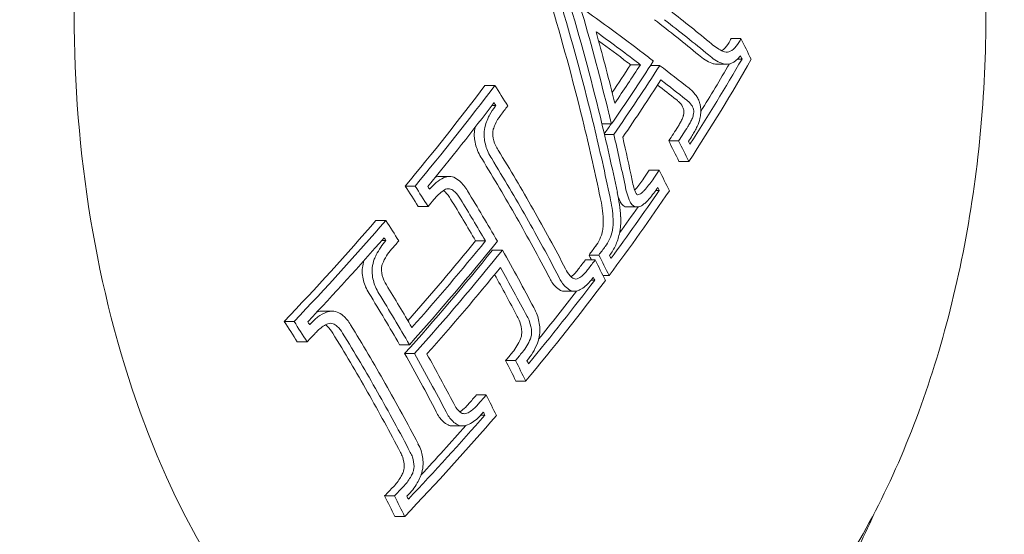
# Model space of a CAD drawing. Units: millimetres. Extents: x -2555 to 4039, y -3754 to 3949.
# Drawn here: x -930 to -914, y 991 to 1000 of the extents above; entities that cross this region are included whole.
import ezdxf

# ---------------------------------------------------------------- set-up
doc = ezdxf.new("R2010")
doc.units = ezdxf.units.MM
doc.header["$LTSCALE"] = 0.2
doc.header["$MEASUREMENT"] = 0
doc.header["$PDMODE"] = 1
doc.layers.add('HAGS-Dim Plan', color=7, linetype='Continuous', lineweight=100)
doc.layers.add('HAGS-EN1176 Cluster Zone', color=141, linetype='Continuous', plot=False)
doc.layers.add('HAGS-Plan', color=7, linetype='Continuous')
doc.styles.get("Standard").update_dxf_attribs({"font": 'g13f12d.shx', "height": 300})
doc.dimstyles.new('HAGS - Dim Plan', dxfattribs={"dimtxt": 300, "dimasz": 200, "dimexe": 0.18, "dimexo": 0.0625, "dimgap": 150, "dimtad": 0, "dimlfac": 0.001, "dimrnd": 0.05, "dimzin": 1, "dimdsep": 46, "dimtxsty": 'Standard', "dimblk": 'HAGS - Dim Plan arrow', "dimcen": 0.1, "dimse1": 1, "dimse2": 1, "dimclrd": 1, "dimadec": 0, "dimazin": 0, "dimtfac": 1, "dimtofl": 0, "dimtmove": 0, "dimatfit": 3, "dimfxl": 1, "dimtolj": 1, "dimtzin": 0, "dimarcsym": 0})

# ---------------------------------------------------------------- blocks, each defined once
blk = doc.blocks.new('HAGS - Dim Plan arrow')
at = {"color": 1, "lineweight": 0}
blk.add_lwpolyline([(0, 0, 0, 0.35, 0), (-1, 0, 0.015, 0.015, 0)], format="xyseb", dxfattribs=at)
blk = doc.blocks.new('*D6')
at = {"layer": 'Defpoints', "color": 0, "transparency": 16777216}
for p in [(2555, 3752.158), (-2555, -95.176), (2555, -95.176)]:
    blk.add_point(p, dxfattribs=at)
at = {"layer": 'HAGS-Dim Plan', "color": 1, "lineweight": -2, "transparency": 16777216}
for p, q in [((-2355, 3752.158), (-575.437, 3752.158)), ((2355, 3752.158), (575.437, 3752.158))]:
    blk.add_line(p, q, dxfattribs=at)
at = {"layer": 'HAGS-Dim Plan', "color": 1, "lineweight": -2, "transparency": 16777216, "xscale": 200, "yscale": 200, "zscale": 200, "rotation": 180}
blk.add_blockref('HAGS - Dim Plan arrow', (-2555, 3752.158), dxfattribs=at)
at = {"layer": 'HAGS-Dim Plan', "color": 1, "lineweight": -2, "transparency": 16777216, "xscale": 200, "yscale": 200, "zscale": 200}
blk.add_blockref('HAGS - Dim Plan arrow', (2555, 3752.158), dxfattribs=at)
at = {"layer": 'HAGS-Dim Plan', "color": 0, "transparency": 16777216, "insert": (0, 3752.158), "char_height": 300, "attachment_point": 5}
blk.add_mtext('\\A1;5.10m', dxfattribs=at)
blk = doc.blocks.new('*D7')
at = {"layer": 'Defpoints', "color": 0, "transparency": 16777216}
for p in [(1085.949, 3267.108), (-1085.862, -818.991, 868.29), (1085.949, -818.991, 868.29)]:
    blk.add_point(p, dxfattribs=at)
at = {"layer": 'HAGS-Dim Plan', "color": 1, "lineweight": -2, "transparency": 16777216}
for p, q in [((-885.862, 3267.108), (-579.202, 3267.108)), ((885.949, 3267.108), (579.289, 3267.108))]:
    blk.add_line(p, q, dxfattribs=at)
at = {"layer": 'HAGS-Dim Plan', "color": 1, "lineweight": -2, "transparency": 16777216, "xscale": 200, "yscale": 200, "zscale": 200, "rotation": 180}
blk.add_blockref('HAGS - Dim Plan arrow', (-1085.862, 3267.108), dxfattribs=at)
at = {"layer": 'HAGS-Dim Plan', "color": 1, "lineweight": -2, "transparency": 16777216, "xscale": 200, "yscale": 200, "zscale": 200}
blk.add_blockref('HAGS - Dim Plan arrow', (1085.949, 3267.108), dxfattribs=at)
at = {"layer": 'HAGS-Dim Plan', "color": 0, "transparency": 16777216, "insert": (0.044, 3267.108), "char_height": 300, "attachment_point": 5}
blk.add_mtext('\\A1;2.15m', dxfattribs=at)

msp = doc.modelspace()

# ---------------------------------------------------------------- hatches: boundary and pattern name
at = {"layer": 'HAGS-EN1176 Cluster Zone'}
h = msp.add_hatch(dxfattribs=at)
h.set_pattern_fill('ANSI32', color=256, scale=1000)
edge = h.paths.add_edge_path()
edge.add_arc((-1000, -1000), 1555, 180, 270)
edge.add_line((-1000, -2555), (1000, -2555))
edge.add_arc((1000, -1000), 1555, 270, 360)
edge.add_line((2555, -1000), (2555, 1000))
edge.add_arc((1000, 1000), 1555, 0, 90)
edge.add_line((1000, 2555), (-1000, 2555))
edge.add_arc((-1000, 1000), 1555, 90, 180)
edge.add_line((-2555, 1000), (-2555, -1000))

# ---------------------------------------------------------------- linework, layer by layer
at = {"layer": 'HAGS-Plan', "linetype": 'Continuous', "lineweight": 0}
for p, q in [((-918.747, 999.514, 427), (-918.586, 999.514, 427)), ((-918.64, 999.179, 427), (-918.566, 999.179, 427)), ((-920.395, 999.086, 427), (-920.233, 999.086, 427)), ((-920.067, 999.073, 427), (-919.917, 999.073, 427)), ((-918.979, 999.093, 427), (-918.818, 999.093, 427)), ((-922.782, 998.746, 427), (-922.62, 998.746, 427)), ((-922.669, 998.416, 427), (-922.603, 998.416, 427)), ((-920.864, 998.114, 427), (-920.708, 998.114, 427)), ((-920.823, 997.943, 427), (-920.669, 997.943, 427)), ((-919.768, 997.835, 427), (-919.607, 997.835, 427)), ((-919.6, 997.5, 427), (-919.438, 997.5, 427)), ((-923.529, 997.252, 427), (-923.367, 997.252, 427)), ((-920.087, 997.355, 427), (-919.926, 997.355, 427)), ((-924.09, 997.096, 427), (-923.928, 997.096, 427)), ((-919.98, 997.025, 427), (-919.924, 997.025, 427)), ((-923.877, 996.76, 427), (-923.715, 996.76, 427)), ((-920.449, 996.753, 427), (-920.288, 996.753, 427)), ((-924.57, 996.531, 427), (-924.408, 996.531, 427)), ((-924.478, 996.201, 427), (-924.407, 996.201, 427)), ((-922.936, 996.196, 427), (-922.775, 996.196, 427)), ((-922.658, 996.045, 427), (-922.496, 996.045, 427)), ((-921.076, 995.964, 427), (-920.915, 995.964, 427)), ((-921.136, 995.885, 427), (-920.975, 995.885, 427)), ((-920.846, 995.629, 427), (-920.747, 995.629, 427)), ((-921.041, 995.554, 427), (-920.982, 995.554, 427)), ((-921.475, 995.37, 427), (-921.313, 995.37, 427)), ((-925.452, 995.044, 427), (-925.29, 995.044, 427)), ((-926.075, 994.875, 427), (-925.913, 994.875, 427)), ((-925.861, 994.54, 427), (-925.7, 994.54, 427)), ((-924.183, 994.493, 427), (-924.022, 994.493, 427)), ((-924.1, 994.347, 427), (-923.939, 994.347, 427)), ((-922.444, 994.234, 427), (-922.282, 994.234, 427)), ((-922.275, 993.898, 427), (-922.114, 993.898, 427)), ((-922.923, 993.669, 427), (-922.762, 993.669, 427)), ((-922.851, 993.339, 427), (-922.786, 993.339, 427)), ((-923.313, 993.162, 427), (-923.151, 993.162, 427)), ((-924.428, 992.013, 427), (-924.266, 992.013, 427)), ((-924.26, 991.678, 427), (-924.099, 991.678, 427))]:
    msp.add_line(p, q, dxfattribs=at)
for centre, major_axis, ratio, start_param, end_param in [((-922.146, 999.91, 427), (0, -12.5), 0.589979, -2.183226, 0), ((-948.349, 999.065, 427), (-20.537, 27.018), 0.736725, -2.103123, -2.050087), ((-947.219, 999.981, 427), (-32.825, 8.861), 0.336254, -2.504208, -2.465678), ((-947.428, 999.805, 427), (-32.823, 8.867), 0.336134, -2.504081, -2.463302), ((-947.266, 999.805, 427), (-32.823, 8.867), 0.336134, -2.504081, -2.463302), ((-948.241, 999.147, 427), (-20.544, 27.027), 0.736725, -2.101, -2.065768), ((-946.703, 1000.783, 427), (-28.968, 17.756), 0.581736, -2.395828, -2.381911), ((-946.324, 998.301, 427), (29.502, 16.753), 0.559917, -0.82649, -0.755312), ((-946.406, 998.445, 427), (29.513, 16.759), 0.559917, -0.820582, -0.761222), ((-946.788, 1000.644, 427), (-28.974, 17.76), 0.581736, -2.389918, -2.387733), ((-947.05, 999.579, 427), (29.563, 16.787), 0.559917, -0.861869, -0.813883), ((-946.568, 998.445, 427), (29.513, 16.759), 0.559917, -0.79783, -0.764725), ((-918.988, 999.455, 427), (0.022, -0.361), 0.776266, -0.343917, -0.047662), ((-918.826, 999.455, 427), (0.022, -0.361), 0.776278, -0.343811, 0.112557), ((-946.968, 999.435, 427), (29.56, 16.786), 0.559917, -0.857727, -0.817849), ((-948.925, 997.158, 427), (-28.789, 17.647), 0.581736, -2.278532, -2.264717), ((-948.241, 999.147, 427), (-20.544, 27.027), 0.736725, -2.103644, -2.101), ((-949.01, 997.019, 427), (-28.769, 17.634), 0.581736, -2.272559, -2.270609), ((-948.031, 1001.307, 427), (29.518, 16.762), 0.559917, -0.916147, -0.915541), ((-947.95, 1001.163, 427), (29.527, 16.767), 0.559917, -0.91625, -0.909569), ((-948.349, 999.065, 427), (-20.537, 27.018), 0.736725, -2.112032, -2.103123), ((-919.553, 998.315, 427), (0.0006, 0.0741), 0.464711, -1.655779, -1.134268), ((-947.212, 999.579, 427), (29.563, 16.787), 0.559917, -0.861518, -0.85462), ((-948.35, 999.065, 427), (-20.539, 27.017), 0.736711, -2.144558, -2.117558), ((-948.242, 999.147, 427), (-20.546, 27.026), 0.736711, -2.144672, -2.121693), ((-949.441, 996.58, 427), (-28.697, 17.59), 0.581736, -2.330058, -2.29026), ((-949.279, 996.58, 427), (-28.697, 17.59), 0.581736, -2.330058, -2.29026), ((-949.194, 996.718, 427), (-28.721, 17.605), 0.581736, -2.330058, -2.290142), ((-948.023, 998.628, 427), (-28.945, 17.742), 0.581736, -2.39588, -2.382133), ((-920.145, 997.263, 427), (-0.059, 0.48), 0.477714, 1.673535, 2.15686), ((-948.108, 998.49, 427), (-28.935, 17.736), 0.581736, -2.389998, -2.388055), ((-921.41, 996.456, 427), (-0.03, 1.167), 0.489931, -1.50216, -1.188083), ((-946.324, 998.301, 427), (29.502, 16.753), 0.559917, -0.906258, -0.846925), ((-921.249, 996.456, 427), (-0.03, 1.167), 0.489931, -1.50216, -1.188083), ((-946.406, 998.445, 427), (29.513, 16.759), 0.559917, -0.900286, -0.852808), ((-921.192, 996.488, 427), (-0.033, 1.304), 0.489802, -1.502439, -1.188873), ((-920.363, 997.21, 427), (-0.076, 0.612), 0.478878, 2.006555, 2.159902), ((-947.95, 1001.163, 427), (29.527, 16.767), 0.559917, -0.98051, -0.975595), ((-946.568, 998.445, 427), (29.513, 16.759), 0.559917, -0.882568, -0.864334), ((-949.441, 996.58, 427), (-28.697, 17.59), 0.581736, -2.370271, -2.330058), ((-949.279, 996.58, 427), (-28.697, 17.59), 0.581736, -2.370271, -2.330058), ((-949.194, 996.718, 427), (-28.721, 17.605), 0.581736, -2.370433, -2.330058), ((-920.8, 996.457, 427), (0.044, 0.541), 0.445711, -1.71048, -1.280417), ((-950.283, 994.942, 427), (-28.337, 17.37), 0.581736, -2.277708, -2.263672), ((-950.368, 994.803, 427), (-28.3, 17.347), 0.581736, -2.271599, -2.269622), ((-947.95, 1001.163, 427), (29.527, 16.767), 0.559917, -1.010949, -1.004998), ((-947.387, 999.888, 427), (29.566, 16.789), 0.559917, -1.029666, -0.956164), ((-947.226, 999.888, 427), (29.566, 16.789), 0.559917, -1.029666, -0.956164), ((-947.144, 999.744, 427), (29.565, 16.789), 0.559917, -1.023624, -0.962133), ((-948.925, 997.158, 427), (-28.789, 17.647), 0.581736, -2.396236, -2.382414), ((-949.01, 997.019, 427), (-28.769, 17.634), 0.581736, -2.390344, -2.388388), ((-950.55, 994.507, 427), (-28.216, 17.296), 0.581736, -2.318817, -2.289455), ((-946.324, 998.301, 427), (29.502, 16.753), 0.559917, -0.980672, -0.909669), ((-946.406, 998.445, 427), (29.513, 16.759), 0.559917, -0.974606, -0.915562), ((-950.796, 994.369, 427), (-28.176, 17.271), 0.581736, -2.324853, -2.289498), ((-950.635, 994.369, 427), (-28.176, 17.271), 0.581736, -2.324853, -2.289498), ((-946.568, 998.445, 427), (29.513, 16.759), 0.559917, -0.957208, -0.923324), ((-948.031, 1001.307, 427), (29.518, 16.762), 0.559917, -1.071507, -1.071299), ((-947.95, 1001.163, 427), (29.527, 16.767), 0.559917, -1.077548, -1.071059), ((-950.796, 994.369, 427), (-28.176, 17.271), 0.581736, -2.371033, -2.330961), ((-950.635, 994.369, 427), (-28.176, 17.271), 0.581736, -2.371033, -2.330961), ((-950.55, 994.507, 427), (-28.216, 17.296), 0.581736, -2.371136, -2.337003), ((-950.283, 994.942, 427), (-28.337, 17.37), 0.581736, -2.397294, -2.383251), ((-950.368, 994.803, 427), (-28.3, 17.347), 0.581736, -2.391345, -2.389356), ((-946.324, 998.301, 427), (29.502, 16.753), 0.559917, -1.077798, -1.005182), ((-946.406, 998.445, 427), (29.513, 16.759), 0.559917, -1.071554, -1.011134), ((-946.568, 998.445, 427), (29.513, 16.759), 0.559917, -1.054246, -1.018521)]:
    msp.add_ellipse(centre, major_axis=major_axis, ratio=ratio, start_param=start_param, end_param=end_param, dxfattribs=at)
at = {"layer": 'HAGS-Plan', "linetype": 'Continuous', "lineweight": 0, "extrusion": (0, 0, -1)}
for centre, major_axis, ratio, start_param, end_param in [((-948.47, 998.972, 427), (20.548, -26.992), 0.736543, -1.098538, -1.03558), ((-948.739, 998.89, 427), (20.539, -26.98), 0.736543, -1.096381, -1.033455), ((-948.578, 998.89, 427), (20.539, -26.98), 0.736543, -1.096381, -1.033455), ((-947.448, 999.133, 427), (32.811, -8.874), 0.336456, -0.740536, -0.686944), ((-947.497, 998.951, 427), (32.805, -8.872), 0.336456, -0.724872, -0.689261), ((-947.659, 998.951, 427), (32.805, -8.872), 0.336456, -0.714434, -0.689261), ((-947.448, 999.133, 427), (32.811, -8.874), 0.336456, -0.686944, -0.677952), ((-947.122, 999.705, 427), (-29.565, -16.788), 0.559917, -2.325449, -2.281626), ((-947.365, 999.849, 427), (-29.566, -16.789), 0.559917, -2.316813, -2.297424), ((-947.203, 999.849, 427), (-29.566, -16.789), 0.559917, -2.316813, -2.290007), ((-947.659, 998.951, 427), (32.805, -8.872), 0.336456, -0.689261, -0.68659), ((-947.497, 998.951, 427), (32.805, -8.872), 0.336456, -0.689261, -0.68659), ((-947.442, 999.135, 427), (32.872, -8.643), 0.328676, -0.670272, -0.643217), ((-947.49, 998.952, 427), (32.867, -8.642), 0.328676, -0.666307, -0.643171), ((-948.302, 1001.498, 427), (-29.503, -16.754), 0.559917, -2.23193, -2.160931), ((-948.14, 1001.498, 427), (-29.503, -16.754), 0.559917, -2.23193, -2.160931), ((-947.651, 998.952, 427), (32.867, -8.642), 0.328676, -0.660307, -0.643171), ((-948.058, 1001.354, 427), (-29.514, -16.76), 0.559917, -2.226037, -2.166995), ((-948.47, 998.972, 427), (20.548, -26.992), 0.736543, -1.03558, -0.995662), ((-948.739, 998.89, 427), (20.539, -26.98), 0.736543, -1.033455, -0.995573), ((-948.578, 998.89, 427), (20.539, -26.98), 0.736543, -1.033455, -0.995573), ((-946.676, 998.637, 427), (-29.526, -16.766), 0.559917, -2.325124, -2.31513), ((-946.515, 998.637, 427), (-29.526, -16.766), 0.559917, -2.325124, -2.31513), ((-946.433, 998.492, 427), (-29.516, -16.761), 0.559917, -2.32508, -2.321014), ((-947.891, 999.109, 427), (28.971, -17.758), 0.581736, -0.759507, -0.745772), ((-947.729, 999.109, 427), (28.971, -17.758), 0.581736, -0.759507, -0.745772), ((-947.644, 999.247, 427), (28.976, -17.761), 0.581736, -0.753623, -0.75168), ((-946.676, 998.637, 427), (-29.526, -16.766), 0.559917, -2.294711, -2.28914), ((-946.515, 998.637, 427), (-29.526, -16.766), 0.559917, -2.294711, -2.28914), ((-950.098, 995.507, 427), (28.478, -17.456), 0.581736, -0.877592, -0.863625), ((-949.937, 995.507, 427), (28.478, -17.456), 0.581736, -0.877592, -0.863625), ((-949.852, 995.646, 427), (28.51, -17.476), 0.581736, -0.871525, -0.869583), ((-949.594, 996.066, 427), (28.6, -17.53), 0.581757, -0.850831, -0.816646), ((-949.84, 995.928, 427), (28.571, -17.513), 0.581736, -0.851057, -0.822636), ((-949.679, 995.928, 427), (28.571, -17.513), 0.581736, -0.851057, -0.822636), ((-948.302, 1001.498, 427), (-29.503, -16.754), 0.559917, -2.136423, -2.063811), ((-948.14, 1001.498, 427), (-29.503, -16.754), 0.559917, -2.136423, -2.063811), ((-948.058, 1001.354, 427), (-29.514, -16.76), 0.559917, -2.130469, -2.070053), ((-947.552, 1000.178, 427), (-29.564, -16.788), 0.559917, -2.179453, -2.122753), ((-947.308, 1000.034, 427), (-29.565, -16.789), 0.559917, -2.185426, -2.111923), ((-947.39, 1000.178, 427), (-29.564, -16.788), 0.559917, -2.179453, -2.11796), ((-946.676, 998.637, 427), (-29.526, -16.766), 0.559917, -2.241516, -2.235427), ((-946.515, 998.637, 427), (-29.526, -16.766), 0.559917, -2.241516, -2.235427), ((-949.594, 996.067, 427), (28.6, -17.531), 0.581736, -0.810645, -0.771599), ((-949.037, 997.238, 427), (28.801, -17.654), 0.581736, -0.759199, -0.755919), ((-948.876, 997.238, 427), (28.801, -17.654), 0.581736, -0.759199, -0.745383), ((-948.791, 997.376, 427), (28.82, -17.666), 0.581736, -0.753307, -0.751355), ((-949.683, 995.918, 427), (28.575, -17.502), 0.581976, -0.804467, -0.771157), ((-946.676, 998.637, 427), (-29.526, -16.766), 0.559917, -2.232018, -2.225716), ((-946.515, 998.637, 427), (-29.526, -16.766), 0.559917, -2.232018, -2.225716), ((-949.84, 995.928, 427), (28.571, -17.513), 0.581736, -0.799804, -0.771368), ((-946.433, 998.492, 427), (-29.516, -16.761), 0.559917, -2.226045, -2.225864), ((-951.459, 993.287, 427), (27.82, -17.053), 0.581736, -0.879155, -0.864857), ((-951.298, 993.287, 427), (27.82, -17.053), 0.581736, -0.879155, -0.864857), ((-951.213, 993.425, 427), (27.87, -17.083), 0.581736, -0.872904, -0.870891), ((-950.949, 993.855, 427), (28.016, -17.173), 0.581736, -0.852301, -0.811535), ((-951.196, 993.717, 427), (27.97, -17.145), 0.581736, -0.852523, -0.811535), ((-951.034, 993.717, 427), (27.97, -17.145), 0.581736, -0.852523, -0.811535), ((-946.676, 998.637, 427), (-29.526, -16.766), 0.559917, -2.166957, -2.161074), ((-946.515, 998.637, 427), (-29.526, -16.766), 0.559917, -2.166957, -2.161074), ((-950.098, 995.507, 427), (28.478, -17.456), 0.581736, -0.758605, -0.744631), ((-949.937, 995.507, 427), (28.478, -17.456), 0.581736, -0.758605, -0.744631), ((-949.852, 995.646, 427), (28.51, -17.476), 0.581736, -0.752672, -0.7507), ((-950.949, 993.855, 427), (28.016, -17.173), 0.581736, -0.811535, -0.769909), ((-951.196, 993.717, 427), (27.97, -17.145), 0.581736, -0.811535, -0.769686), ((-951.034, 993.717, 427), (27.97, -17.145), 0.581736, -0.811535, -0.769686), ((-946.676, 998.637, 427), (-29.526, -16.766), 0.559917, -2.136586, -2.130416), ((-946.515, 998.637, 427), (-29.526, -16.766), 0.559917, -2.136586, -2.130416), ((-946.676, 998.637, 427), (-29.526, -16.766), 0.559917, -2.070713, -2.064032), ((-946.515, 998.637, 427), (-29.526, -16.766), 0.559917, -2.070713, -2.064032), ((-951.459, 993.287, 427), (27.82, -17.053), 0.581736, -0.757353, -0.743048), ((-951.298, 993.287, 427), (27.82, -17.053), 0.581736, -0.757353, -0.743048), ((-946.433, 998.492, 427), (-29.516, -16.761), 0.559917, -2.070488, -2.070072), ((-951.213, 993.425, 427), (27.87, -17.083), 0.581736, -0.751321, -0.749301)]:
    msp.add_ellipse(centre, major_axis=major_axis, ratio=ratio, start_param=start_param, end_param=end_param, dxfattribs=at)
at = {"layer": 'HAGS-Plan', "linetype": 'Continuous', "lineweight": 0}
for points, knots in [([(-916.61, 1008.478, 427), (-916.053, 1007.497, 427), (-915.596, 1006.369, 427), (-914.921, 1003.938, 427), (-914.703, 1002.635, 427), (-914.524, 999.983, 427), (-914.562, 998.636, 427), (-914.892, 996.027, 427), (-915.184, 994.766, 427), (-915.995, 992.453, 427), (-916.515, 991.402, 427), (-917.743, 989.621, 427), (-918.45, 988.89, 427), (-919.975, 987.851, 427), (-920.791, 987.532, 427), (-921.797, 987.419, 427), (-921.971, 987.41, 427), (-922.146, 987.41, 427)], [0.804508, 0.804508, 0.804508, 0.804508, 1.130979, 1.130979, 1.456857, 1.456857, 1.78198, 1.78198, 2.107245, 2.107245, 2.433435, 2.433435, 2.759398, 2.759398, 3.075586, 3.075586, 3.141593, 3.141593, 3.141593, 3.141593]), ([(-918.901, 999.317, 427), (-918.881, 999.328, 427), (-918.862, 999.344, 427), (-918.844, 999.362, 427), (-918.813, 999.394, 427), (-918.784, 999.436, 427), (-918.76, 999.485, 427), (-918.756, 999.495, 427), (-918.751, 999.504, 427), (-918.747, 999.514, 427)], [0.0000851304, 0.0000851304, 0.0000851304, 0.0000851304, 0.0001976925, 0.0001976925, 0.0001976925, 0.0003959686, 0.0003959686, 0.0003959686, 0.0004329604, 0.0004329604, 0.0004329604, 0.0004329604]), ([(-918.785, 999.296, 427), (-918.749, 999.307, 427), (-918.714, 999.33, 427), (-918.683, 999.362, 427), (-918.652, 999.394, 427), (-918.623, 999.436, 427), (-918.599, 999.485, 427), (-918.594, 999.495, 427), (-918.59, 999.504, 427), (-918.586, 999.514, 427)], [0, 0, 0, 0, 0.457164, 0.457164, 0.457164, 0.914904, 0.914904, 0.914904, 1, 1, 1, 1]), ([(-919.066, 999.428, 427), (-919.035, 999.401, 427), (-919.003, 999.377, 427), (-918.939, 999.335, 427), (-918.906, 999.318, 427), (-918.873, 999.304, 427)], [-0.03721927, -0.03721927, -0.03721927, -0.03721927, -0.01860964, -0.01860964, 0, 0, 0, 0]), ([(-919.278, 999.247, 427), (-919.243, 999.217, 427), (-919.207, 999.19, 427), (-919.135, 999.144, 427), (-919.099, 999.124, 427), (-919.062, 999.109, 427)], [-0.04166399, -0.04166399, -0.04166399, -0.04166399, -0.02083198, -0.02083198, 0, 0, 0, 0]), ([(-919.116, 999.247, 427), (-919.082, 999.217, 427), (-919.046, 999.19, 427), (-918.974, 999.144, 427), (-918.937, 999.124, 427), (-918.9, 999.109, 427)], [-0.04166419, -0.04166419, -0.04166419, -0.04166419, -0.0208321, -0.0208321, 0, 0, 0, 0]), ([(-918.873, 999.304, 427), (-918.858, 999.298, 427), (-918.844, 999.295, 427), (-918.814, 999.292, 427), (-918.799, 999.293, 427), (-918.785, 999.296, 427)], [-0.01613657, -0.01613657, -0.01613657, -0.01613657, -0.00806829, -0.00806829, 0, 0, 0, 0]), ([(-918.773, 999.097, 427), (-918.726, 999.112, 427), (-918.678, 999.141, 427), (-918.636, 999.184, 427), (-918.621, 999.199, 427), (-918.607, 999.215, 427), (-918.593, 999.233, 427)], [0, 0, 0, 0, 0.744165, 0.744165, 0.744165, 1, 1, 1, 1]), ([(-919.338, 998.605, 427), (-919.353, 998.623, 427), (-919.369, 998.64, 427), (-919.385, 998.656, 427), (-919.401, 998.671, 427), (-919.417, 998.686, 427), (-919.435, 998.699, 427)], [0.65352681, 0.65352681, 0.65352681, 0.65352681, 0.66327463, 0.66327463, 0.66327463, 0.67302218, 0.67302218, 0.67302218, 0.67302218]), ([(-919.567, 998.437, 427), (-919.58, 998.452, 427), (-919.593, 998.467, 427), (-919.606, 998.48, 427), (-919.62, 998.493, 427), (-919.633, 998.505, 427), (-919.648, 998.516, 427)], [0.53411145, 0.53411145, 0.53411145, 0.53411145, 0.54226569, 0.54226569, 0.54226569, 0.55041831, 0.55041831, 0.55041831, 0.55041831]), ([(-919.406, 998.437, 427), (-919.418, 998.452, 427), (-919.431, 998.467, 427), (-919.445, 998.48, 427), (-919.458, 998.493, 427), (-919.472, 998.505, 427), (-919.486, 998.516, 427)], [0.53411145, 0.53411145, 0.53411145, 0.53411145, 0.54226569, 0.54226569, 0.54226569, 0.5504197, 0.5504197, 0.5504197, 0.5504197]), ([(-919.254, 998.434, 427), (-919.259, 998.452, 427), (-919.264, 998.469, 427), (-919.27, 998.484, 427), (-919.279, 998.509, 427), (-919.289, 998.531, 427), (-919.301, 998.552, 427), (-919.312, 998.572, 427), (-919.325, 998.59, 427), (-919.338, 998.605, 427)], [0, 0, 0, 0, 0.25, 0.25, 0.25, 0.631411, 0.631411, 0.631411, 1, 1, 1, 1]), ([(-922.614, 998.402, 427), (-922.648, 998.361, 427), (-922.68, 998.313, 427), (-922.707, 998.26, 427), (-922.717, 998.241, 427), (-922.727, 998.22, 427), (-922.736, 998.199, 427), (-922.751, 998.165, 427), (-922.764, 998.129, 427), (-922.775, 998.092, 427)], [0, 0, 0, 0, 0.5, 0.5, 0.5, 0.689545, 0.689545, 0.689545, 1, 1, 1, 1]), ([(-919.521, 998.346, 427), (-919.526, 998.364, 427), (-919.533, 998.382, 427), (-919.55, 998.417, 427), (-919.56, 998.429, 427), (-919.567, 998.437, 427)], [-0.007937224, -0.007937224, -0.007937224, -0.007937224, -0.00444922, -0.00444922, 0, 0, 0, 0]), ([(-919.36, 998.346, 427), (-919.365, 998.364, 427), (-919.371, 998.382, 427), (-919.389, 998.417, 427), (-919.399, 998.429, 427), (-919.406, 998.437, 427)], [-0.007937245, -0.007937245, -0.007937245, -0.007937245, -0.004449238, -0.004449238, 0, 0, 0, 0]), ([(-919.357, 998.308, 427), (-919.357, 998.314, 427), (-919.357, 998.321, 427), (-919.358, 998.334, 427), (-919.358, 998.34, 427), (-919.36, 998.346, 427)], [-0.003859984, -0.003859984, -0.003859984, -0.003859984, -0.001933526, -0.001933526, 0, 0, 0, 0]), ([(-919.244, 998.294, 427), (-919.242, 998.318, 427), (-919.242, 998.342, 427), (-919.246, 998.395, 427), (-919.251, 998.418, 427), (-919.254, 998.434, 427)], [-0.0093454, -0.0093454, -0.0093454, -0.0093454, -0.00520567, -0.00520567, 0, 0, 0, 0]), ([(-922.526, 998.255, 427), (-922.561, 998.212, 427), (-922.592, 998.161, 427), (-922.617, 998.105, 427), (-922.628, 998.08, 427), (-922.638, 998.054, 427), (-922.646, 998.027, 427)], [0, 0, 0, 0, 0.692433, 0.692433, 0.692433, 1, 1, 1, 1]), ([(-919.616, 998.071, 427), (-919.604, 998.09, 427), (-919.592, 998.109, 427), (-919.581, 998.13, 427), (-919.57, 998.15, 427), (-919.559, 998.171, 427), (-919.549, 998.194, 427)], [0.4933304, 0.4933304, 0.4933304, 0.4933304, 0.50140646, 0.50140646, 0.50140646, 0.50948341, 0.50948341, 0.50948341, 0.50948341]), ([(-919.549, 998.194, 427), (-919.545, 998.202, 427), (-919.541, 998.211, 427), (-919.538, 998.22, 427), (-919.535, 998.23, 427), (-919.532, 998.239, 427), (-919.529, 998.249, 427), (-919.528, 998.253, 427), (-919.527, 998.257, 427), (-919.526, 998.261, 427), (-919.523, 998.276, 427), (-919.52, 998.292, 427), (-919.518, 998.308, 427)], [0, 0, 0, 0, 0.0000318794, 0.0000318794, 0.0000318794, 0.0000637541, 0.0000637541, 0.0000637541, 0.0000767493, 0.0000767493, 0.0000767493, 0.0001247283, 0.0001247283, 0.0001247283, 0.0001247283]), ([(-919.455, 998.071, 427), (-919.442, 998.09, 427), (-919.43, 998.109, 427), (-919.419, 998.13, 427), (-919.408, 998.15, 427), (-919.398, 998.171, 427), (-919.388, 998.194, 427)], [0.49332962, 0.49332962, 0.49332962, 0.49332962, 0.50140646, 0.50140646, 0.50140646, 0.50948341, 0.50948341, 0.50948341, 0.50948341]), ([(-919.388, 998.194, 427), (-919.378, 998.214, 427), (-919.37, 998.237, 427), (-919.365, 998.261, 427), (-919.361, 998.276, 427), (-919.359, 998.292, 427), (-919.357, 998.308, 427)], [0, 0, 0, 0, 0.617448, 0.617448, 0.617448, 1, 1, 1, 1]), ([(-919.301, 998.075, 427), (-919.283, 998.114, 427), (-919.268, 998.157, 427), (-919.258, 998.203, 427), (-919.251, 998.232, 427), (-919.247, 998.263, 427), (-919.244, 998.294, 427)], [0, 0, 0, 0, 0.606826, 0.606826, 0.606826, 1, 1, 1, 1]), ([(-922.945, 998.057, 427), (-922.952, 998.023, 427), (-922.956, 997.988, 427), (-922.957, 997.953, 427), (-922.958, 997.925, 427), (-922.957, 997.897, 427), (-922.954, 997.87, 427)], [0.0000356605, 0.0000356605, 0.0000356605, 0.0000356605, 0.0001414481, 0.0001414481, 0.0001414481, 0.0002248072, 0.0002248072, 0.0002248072, 0.0002248072]), ([(-922.775, 998.092, 427), (-922.787, 998.047, 427), (-922.794, 998, 427), (-922.795, 997.953, 427), (-922.796, 997.925, 427), (-922.795, 997.897, 427), (-922.792, 997.87, 427)], [0, 0, 0, 0, 0.630429, 0.630429, 0.630429, 1, 1, 1, 1]), ([(-922.646, 998.027, 427), (-922.651, 998.009, 427), (-922.654, 997.991, 427), (-922.657, 997.951, 427), (-922.656, 997.932, 427), (-922.654, 997.92, 427)], [-0.007020356, -0.007020356, -0.007020356, -0.007020356, -0.003910232, -0.003910232, 0, 0, 0, 0]), ([(-919.382, 997.926, 427), (-919.367, 997.949, 427), (-919.353, 997.973, 427), (-919.34, 997.997, 427), (-919.326, 998.022, 427), (-919.313, 998.048, 427), (-919.301, 998.075, 427)], [0.61258065, 0.61258065, 0.61258065, 0.61258065, 0.62238386, 0.62238386, 0.62238386, 0.63218716, 0.63218716, 0.63218716, 0.63218716]), ([(-922.954, 997.87, 427), (-922.942, 997.793, 427), (-922.921, 997.719, 427), (-922.893, 997.654, 427), (-922.876, 997.615, 427), (-922.856, 997.578, 427), (-922.833, 997.545, 427)], [0, 0, 0, 0, 0.0002412525, 0.0002412525, 0.0002412525, 0.0003860652, 0.0003860652, 0.0003860652, 0.0003860652]), ([(-922.792, 997.87, 427), (-922.781, 997.793, 427), (-922.76, 997.719, 427), (-922.731, 997.654, 427), (-922.714, 997.615, 427), (-922.694, 997.578, 427), (-922.671, 997.545, 427)], [0, 0, 0, 0, 0.626337, 0.626337, 0.626337, 1, 1, 1, 1]), ([(-922.654, 997.92, 427), (-922.646, 997.864, 427), (-922.63, 997.811, 427), (-922.609, 997.764, 427), (-922.597, 997.736, 427), (-922.582, 997.71, 427), (-922.566, 997.687, 427)], [0, 0, 0, 0, 0.628579, 0.628579, 0.628579, 1, 1, 1, 1]), ([(-923.461, 997.232, 427), (-923.503, 997.211, 427), (-923.543, 997.185, 427), (-923.62, 997.121, 427), (-923.657, 997.085, 427), (-923.691, 997.044, 427)], [-0.03617632, -0.03617632, -0.03617632, -0.03617632, -0.01809073, -0.01809073, 0, 0, 0, 0]), ([(-923.529, 997.252, 427), (-923.537, 997.252, 427), (-923.546, 997.252, 427), (-923.555, 997.251, 427), (-923.568, 997.249, 427), (-923.582, 997.246, 427), (-923.596, 997.242, 427)], [0.00010833509, 0.00010833509, 0.00010833509, 0.00010833509, 0.00014513635, 0.00014513635, 0.00014513635, 0.00020310439, 0.00020310439, 0.00020310439, 0.00020310439]), ([(-923.292, 997.239, 427), (-923.324, 997.251, 427), (-923.359, 997.255, 427), (-923.393, 997.251, 427), (-923.416, 997.248, 427), (-923.439, 997.242, 427), (-923.461, 997.232, 427)], [0, 0, 0, 0, 0.605134, 0.605134, 0.605134, 1, 1, 1, 1]), ([(-923.069, 997.016, 427), (-923.104, 997.08, 427), (-923.147, 997.134, 427), (-923.195, 997.176, 427), (-923.225, 997.201, 427), (-923.258, 997.223, 427), (-923.292, 997.239, 427)], [0, 0, 0, 0, 0.621039, 0.621039, 0.621039, 1, 1, 1, 1]), ([(-920.312, 997.045, 427), (-920.288, 997.073, 427), (-920.265, 997.102, 427), (-920.242, 997.132, 427), (-920.22, 997.161, 427), (-920.198, 997.192, 427), (-920.176, 997.224, 427)], [1.33093174, 1.33093174, 1.33093174, 1.33093174, 1.34447774, 1.34447774, 1.34447774, 1.35802402, 1.35802402, 1.35802402, 1.35802402]), ([(-920.15, 997.045, 427), (-920.126, 997.073, 427), (-920.103, 997.102, 427), (-920.081, 997.132, 427), (-920.059, 997.161, 427), (-920.037, 997.192, 427), (-920.015, 997.224, 427)], [1.33093136, 1.33093136, 1.33093136, 1.33093136, 1.34447774, 1.34447774, 1.34447774, 1.35802402, 1.35802402, 1.35802402, 1.35802402]), ([(-920.485, 997.108, 427), (-920.476, 997.059, 427), (-920.465, 997.012, 427), (-920.437, 996.922, 427), (-920.421, 996.879, 427), (-920.403, 996.839, 427)], [-0.03171042, -0.03171042, -0.03171042, -0.03171042, -0.01585195, -0.01585195, 0, 0, 0, 0]), ([(-920.087, 996.888, 427), (-920.062, 996.917, 427), (-920.039, 996.947, 427), (-920.015, 996.977, 427), (-919.992, 997.008, 427), (-919.97, 997.039, 427), (-919.947, 997.072, 427)], [1.45111128, 1.45111128, 1.45111128, 1.45111128, 1.46507953, 1.46507953, 1.46507953, 1.47904767, 1.47904767, 1.47904767, 1.47904767]), ([(-923.427, 997.043, 427), (-923.481, 997.015, 427), (-923.533, 996.974, 427), (-923.579, 996.924, 427), (-923.593, 996.908, 427), (-923.607, 996.892, 427), (-923.621, 996.874, 427)], [0, 0, 0, 0, 0.764062, 0.764062, 0.764062, 1, 1, 1, 1]), ([(-923.345, 996.882, 427), (-923.37, 996.929, 427), (-923.402, 996.969, 427), (-923.437, 997, 427), (-923.446, 997.008, 427), (-923.455, 997.015, 427), (-923.464, 997.021, 427)], [0, 0, 0, 0, 0.0001853496, 0.0001853496, 0.0001853496, 0.0002309563, 0.0002309563, 0.0002309563, 0.0002309563]), ([(-923.345, 997.047, 427), (-923.358, 997.051, 427), (-923.372, 997.053, 427), (-923.403, 997.052, 427), (-923.417, 997.047, 427), (-923.427, 997.043, 427)], [-0.007344591, -0.007344591, -0.007344591, -0.007344591, -0.004113835, -0.004113835, 0, 0, 0, 0]), ([(-923.184, 996.882, 427), (-923.209, 996.929, 427), (-923.24, 996.969, 427), (-923.276, 997, 427), (-923.297, 997.019, 427), (-923.321, 997.035, 427), (-923.345, 997.047, 427)], [0, 0, 0, 0, 0.623444, 0.623444, 0.623444, 1, 1, 1, 1]), ([(-920.303, 996.974, 427), (-920.301, 996.969, 427), (-920.297, 996.963, 427), (-920.286, 996.955, 427), (-920.281, 996.953, 427), (-920.274, 996.953, 427)], [-0.008321722, -0.008321722, -0.008321722, -0.008321722, -0.003328441, -0.003328441, 0, 0, 0, 0]), ([(-920.274, 996.953, 427), (-920.264, 996.953, 427), (-920.255, 996.956, 427), (-920.235, 996.965, 427), (-920.226, 996.972, 427), (-920.217, 996.98, 427)], [-0.009552652, -0.009552652, -0.009552652, -0.009552652, -0.004797719, -0.004797719, 0, 0, 0, 0]), ([(-920.217, 996.98, 427), (-920.205, 996.988, 427), (-920.194, 996.998, 427), (-920.171, 997.02, 427), (-920.161, 997.032, 427), (-920.15, 997.045, 427)], [-0.01229977, -0.01229977, -0.01229977, -0.01229977, -0.00614987, -0.00614987, 0, 0, 0, 0]), ([(-920.564, 996.839, 427), (-920.558, 996.825, 427), (-920.55, 996.813, 427), (-920.532, 996.791, 427), (-920.523, 996.782, 427), (-920.503, 996.767, 427), (-920.492, 996.761, 427), (-920.471, 996.754, 427), (-920.46, 996.753, 427), (-920.449, 996.753, 427)], [-0.02264015, -0.02264015, -0.02264015, -0.02264015, -0.01696439, -0.01696439, -0.01129362, -0.01129362, -0.00567377, -0.00567377, -0.00041275, -0.00041275, -0.00041275, -0.00041275]), ([(-920.403, 996.839, 427), (-920.392, 996.817, 427), (-920.378, 996.798, 427), (-920.363, 996.784, 427), (-920.348, 996.77, 427), (-920.33, 996.76, 427), (-920.312, 996.755, 427), (-920.303, 996.753, 427), (-920.295, 996.752, 427), (-920.286, 996.753, 427)], [0, 0, 0, 0, 0.401352, 0.401352, 0.401352, 0.806026, 0.806026, 0.806026, 1, 1, 1, 1]), ([(-920.286, 996.753, 427), (-920.267, 996.754, 427), (-920.247, 996.759, 427), (-920.21, 996.775, 427), (-920.192, 996.787, 427), (-920.174, 996.802, 427)], [-0.01853932, -0.01853932, -0.01853932, -0.01853932, -0.00930851, -0.00930851, 0, 0, 0, 0]), ([(-920.174, 996.802, 427), (-920.159, 996.814, 427), (-920.144, 996.827, 427), (-920.115, 996.856, 427), (-920.101, 996.871, 427), (-920.087, 996.888, 427)], [-0.01611388, -0.01611388, -0.01611388, -0.01611388, -0.00805692, -0.00805692, 0, 0, 0, 0]), ([(-920.85, 996.386, 427), (-920.846, 996.413, 427), (-920.843, 996.441, 427), (-920.841, 996.496, 427), (-920.841, 996.524, 427), (-920.842, 996.551, 427)], [-0.0166371, -0.0166371, -0.0166371, -0.0166371, -0.00831861, -0.00831861, 0, 0, 0, 0]), ([(-920.688, 996.386, 427), (-920.684, 996.413, 427), (-920.682, 996.441, 427), (-920.679, 996.496, 427), (-920.679, 996.524, 427), (-920.681, 996.551, 427)], [-0.01663719, -0.01663719, -0.01663719, -0.01663719, -0.00831864, -0.00831864, 0, 0, 0, 0]), ([(-920.971, 996.107, 427), (-920.943, 996.14, 427), (-920.919, 996.18, 427), (-920.899, 996.223, 427), (-920.879, 996.267, 427), (-920.864, 996.316, 427), (-920.854, 996.365, 427), (-920.852, 996.372, 427), (-920.851, 996.379, 427), (-920.85, 996.386, 427)], [0, 0, 0, 0, 0.0001534221, 0.0001534221, 0.0001534221, 0.0003081837, 0.0003081837, 0.0003081837, 0.0003288043, 0.0003288043, 0.0003288043, 0.0003288043]), ([(-920.809, 996.107, 427), (-920.782, 996.14, 427), (-920.758, 996.179, 427), (-920.738, 996.223, 427), (-920.718, 996.267, 427), (-920.702, 996.316, 427), (-920.692, 996.365, 427), (-920.691, 996.372, 427), (-920.69, 996.379, 427), (-920.688, 996.386, 427)], [0, 0, 0, 0, 0.46845, 0.46845, 0.46845, 0.937477, 0.937477, 0.937477, 1, 1, 1, 1]), ([(-920.739, 995.959, 427), (-920.7, 996.007, 427), (-920.666, 996.064, 427), (-920.637, 996.128, 427), (-920.635, 996.132, 427), (-920.634, 996.136, 427), (-920.632, 996.14, 427), (-920.606, 996.202, 427), (-920.586, 996.268, 427), (-920.573, 996.335, 427), (-920.571, 996.344, 427), (-920.569, 996.353, 427), (-920.568, 996.362, 427)], [0, 0, 0, 0, 0.471031, 0.471031, 0.471031, 0.5, 0.5, 0.5, 0.940401, 0.940401, 0.940401, 1, 1, 1, 1]), ([(-924.407, 996.201, 427), (-924.467, 996.134, 427), (-924.522, 996.054, 427), (-924.565, 995.966, 427), (-924.577, 995.943, 427), (-924.588, 995.919, 427), (-924.598, 995.895, 427)], [0, 0, 0, 0, 0.794318, 0.794318, 0.794318, 1, 1, 1, 1]), ([(-924.314, 996.058, 427), (-924.344, 996.026, 427), (-924.373, 995.989, 427), (-924.423, 995.91, 427), (-924.445, 995.867, 427), (-924.464, 995.822, 427)], [-0.02980524, -0.02980524, -0.02980524, -0.02980524, -0.01491019, -0.01491019, 0, 0, 0, 0]), ([(-924.767, 995.873, 427), (-924.779, 995.836, 427), (-924.788, 995.796, 427), (-924.792, 995.757, 427), (-924.796, 995.725, 427), (-924.797, 995.693, 427), (-924.795, 995.661, 427)], [0.0000230475, 0.0000230475, 0.0000230475, 0.0000230475, 0.0001425004, 0.0001425004, 0.0001425004, 0.0002403023, 0.0002403023, 0.0002403023, 0.0002403023]), ([(-924.598, 995.895, 427), (-924.614, 995.851, 427), (-924.625, 995.804, 427), (-924.631, 995.757, 427), (-924.634, 995.725, 427), (-924.635, 995.693, 427), (-924.633, 995.661, 427)], [0, 0, 0, 0, 0.59368, 0.59368, 0.59368, 1, 1, 1, 1]), ([(-924.464, 995.822, 427), (-924.47, 995.804, 427), (-924.475, 995.785, 427), (-924.482, 995.742, 427), (-924.482, 995.722, 427), (-924.481, 995.709, 427)], [-0.007195009, -0.007195009, -0.007195009, -0.007195009, -0.004028653, -0.004028653, 0, 0, 0, 0]), ([(-924.795, 995.661, 427), (-924.786, 995.583, 427), (-924.767, 995.508, 427), (-924.74, 995.442, 427), (-924.724, 995.403, 427), (-924.705, 995.367, 427), (-924.683, 995.334, 427)], [0, 0, 0, 0, 0.0002442774, 0.0002442774, 0.0002442774, 0.0003854208, 0.0003854208, 0.0003854208, 0.0003854208]), ([(-924.633, 995.661, 427), (-924.625, 995.583, 427), (-924.606, 995.508, 427), (-924.578, 995.442, 427), (-924.562, 995.403, 427), (-924.543, 995.367, 427), (-924.521, 995.334, 427)], [0, 0, 0, 0, 0.635133, 0.635133, 0.635133, 1, 1, 1, 1]), ([(-924.481, 995.709, 427), (-924.475, 995.653, 427), (-924.46, 995.598, 427), (-924.44, 995.55, 427), (-924.428, 995.523, 427), (-924.415, 995.498, 427), (-924.399, 995.475, 427)], [0, 0, 0, 0, 0.64316, 0.64316, 0.64316, 1, 1, 1, 1]), ([(-921.732, 995.605, 427), (-921.704, 995.543, 427), (-921.668, 995.489, 427), (-921.628, 995.449, 427), (-921.602, 995.422, 427), (-921.573, 995.401, 427), (-921.543, 995.385, 427)], [0, 0, 0, 0, 0.0002448678, 0.0002448678, 0.0002448678, 0.0004002925, 0.0004002925, 0.0004002925, 0.0004002925]), ([(-921.57, 995.605, 427), (-921.542, 995.543, 427), (-921.507, 995.49, 427), (-921.466, 995.449, 427), (-921.44, 995.423, 427), (-921.412, 995.401, 427), (-921.382, 995.385, 427)], [0, 0, 0, 0, 0.612977, 0.612977, 0.612977, 1, 1, 1, 1]), ([(-921.46, 995.739, 427), (-921.441, 995.694, 427), (-921.415, 995.654, 427), (-921.386, 995.624, 427), (-921.367, 995.605, 427), (-921.346, 995.589, 427), (-921.325, 995.577, 427)], [0, 0, 0, 0, 0.612925, 0.612925, 0.612925, 1, 1, 1, 1]), ([(-921.369, 995.608, 427), (-921.344, 995.626, 427), (-921.321, 995.647, 427), (-921.299, 995.671, 427), (-921.28, 995.691, 427), (-921.263, 995.713, 427), (-921.247, 995.737, 427)], [0.0000792445, 0.0000792445, 0.0000792445, 0.0000792445, 0.0001991011, 0.0001991011, 0.0001991011, 0.0002965935, 0.0002965935, 0.0002965935, 0.0002965935]), ([(-921.257, 995.577, 427), (-921.215, 995.598, 427), (-921.174, 995.631, 427), (-921.137, 995.671, 427), (-921.119, 995.691, 427), (-921.102, 995.713, 427), (-921.086, 995.737, 427)], [0, 0, 0, 0, 0.672146, 0.672146, 0.672146, 1, 1, 1, 1]), ([(-921.325, 995.577, 427), (-921.314, 995.572, 427), (-921.303, 995.57, 427), (-921.277, 995.57, 427), (-921.265, 995.574, 427), (-921.257, 995.577, 427)], [-0.007044829, -0.007044829, -0.007044829, -0.007044829, -0.003928927, -0.003928927, 0, 0, 0, 0]), ([(-921.24, 995.386, 427), (-921.183, 995.414, 427), (-921.128, 995.456, 427), (-921.079, 995.51, 427), (-921.054, 995.536, 427), (-921.031, 995.566, 427), (-921.009, 995.598, 427)], [0, 0, 0, 0, 0.670465, 0.670465, 0.670465, 1, 1, 1, 1]), ([(-921.382, 995.385, 427), (-921.354, 995.373, 427), (-921.324, 995.368, 427), (-921.294, 995.371, 427), (-921.276, 995.373, 427), (-921.258, 995.378, 427), (-921.24, 995.386, 427)], [0, 0, 0, 0, 0.629918, 0.629918, 0.629918, 1, 1, 1, 1]), ([(-925.379, 995.029, 427), (-925.429, 995.009, 427), (-925.478, 994.982, 427), (-925.57, 994.914, 427), (-925.614, 994.873, 427), (-925.654, 994.827, 427)], [-0.03928438, -0.03928438, -0.03928438, -0.03928438, -0.01979478, -0.01979478, 0, 0, 0, 0]), ([(-925.452, 995.044, 427), (-925.46, 995.044, 427), (-925.469, 995.044, 427), (-925.478, 995.043, 427), (-925.498, 995.041, 427), (-925.518, 995.037, 427), (-925.538, 995.03, 427)], [0.0001132715, 0.0001132715, 0.0001132715, 0.0001132715, 0.0001476171, 0.0001476171, 0.0001476171, 0.0002264124, 0.0002264124, 0.0002264124, 0.0002264124]), ([(-925.207, 995.03, 427), (-925.241, 995.043, 427), (-925.279, 995.047, 427), (-925.316, 995.043, 427), (-925.337, 995.041, 427), (-925.358, 995.036, 427), (-925.379, 995.029, 427)], [0, 0, 0, 0, 0.644255, 0.644255, 0.644255, 1, 1, 1, 1]), ([(-924.987, 994.82, 427), (-925.02, 994.88, 427), (-925.062, 994.93, 427), (-925.109, 994.969, 427), (-925.139, 994.994, 427), (-925.172, 995.015, 427), (-925.207, 995.03, 427)], [0, 0, 0, 0, 0.61432, 0.61432, 0.61432, 1, 1, 1, 1]), ([(-922.178, 994.705, 427), (-922.182, 994.765, 427), (-922.194, 994.821, 427), (-922.212, 994.871, 427), (-922.223, 994.903, 427), (-922.237, 994.932, 427), (-922.254, 994.958, 427)], [0, 0, 0, 0, 0.0001872854, 0.0001872854, 0.0001872854, 0.0003044201, 0.0003044201, 0.0003044201, 0.0003044201]), ([(-922.017, 994.705, 427), (-922.021, 994.764, 427), (-922.033, 994.821, 427), (-922.051, 994.871, 427), (-922.062, 994.903, 427), (-922.076, 994.932, 427), (-922.092, 994.958, 427)], [0, 0, 0, 0, 0.615898, 0.615898, 0.615898, 1, 1, 1, 1]), ([(-921.882, 994.754, 427), (-921.887, 994.836, 427), (-921.903, 994.913, 427), (-921.926, 994.981, 427), (-921.941, 995.024, 427), (-921.96, 995.065, 427), (-921.982, 995.102, 427)], [0, 0, 0, 0, 0.61299, 0.61299, 0.61299, 1, 1, 1, 1]), ([(-925.358, 994.838, 427), (-925.41, 994.816, 427), (-925.461, 994.783, 427), (-925.507, 994.741, 427), (-925.526, 994.724, 427), (-925.543, 994.706, 427), (-925.56, 994.686, 427)], [0, 0, 0, 0, 0.715435, 0.715435, 0.715435, 1, 1, 1, 1]), ([(-925.28, 994.685, 427), (-925.303, 994.729, 427), (-925.333, 994.765, 427), (-925.366, 994.794, 427), (-925.377, 994.803, 427), (-925.388, 994.811, 427), (-925.399, 994.818, 427)], [0, 0, 0, 0, 0.0001713376, 0.0001713376, 0.0001713376, 0.0002238557, 0.0002238557, 0.0002238557, 0.0002238557]), ([(-925.274, 994.838, 427), (-925.288, 994.842, 427), (-925.301, 994.845, 427), (-925.333, 994.844, 427), (-925.347, 994.841, 427), (-925.358, 994.838, 427)], [-0.007542633, -0.007542633, -0.007542633, -0.007542633, -0.004177471, -0.004177471, 0, 0, 0, 0]), ([(-925.118, 994.685, 427), (-925.141, 994.728, 427), (-925.171, 994.765, 427), (-925.205, 994.794, 427), (-925.226, 994.812, 427), (-925.25, 994.827, 427), (-925.274, 994.838, 427)], [0, 0, 0, 0, 0.615131, 0.615131, 0.615131, 1, 1, 1, 1]), ([(-922.198, 994.592, 427), (-922.191, 994.61, 427), (-922.186, 994.629, 427), (-922.179, 994.673, 427), (-922.178, 994.692, 427), (-922.178, 994.705, 427)], [-0.007290317, -0.007290317, -0.007290317, -0.007290317, -0.004079622, -0.004079622, 0, 0, 0, 0]), ([(-922.036, 994.592, 427), (-922.03, 994.61, 427), (-922.025, 994.629, 427), (-922.017, 994.673, 427), (-922.017, 994.692, 427), (-922.017, 994.705, 427)], [-0.007290408, -0.007290408, -0.007290408, -0.007290408, -0.004079665, -0.004079665, 0, 0, 0, 0]), ([(-921.922, 994.52, 427), (-921.905, 994.565, 427), (-921.894, 994.613, 427), (-921.888, 994.66, 427), (-921.883, 994.691, 427), (-921.881, 994.723, 427), (-921.882, 994.754, 427)], [0, 0, 0, 0, 0.601367, 0.601367, 0.601367, 1, 1, 1, 1]), ([(-922.33, 994.37, 427), (-922.304, 994.401, 427), (-922.279, 994.436, 427), (-922.235, 994.511, 427), (-922.215, 994.55, 427), (-922.198, 994.592, 427)], [-0.02776006, -0.02776006, -0.02776006, -0.02776006, -0.01389156, -0.01389156, 0, 0, 0, 0]), ([(-922.169, 994.37, 427), (-922.142, 994.401, 427), (-922.118, 994.436, 427), (-922.073, 994.511, 427), (-922.053, 994.55, 427), (-922.036, 994.592, 427)], [-0.02776027, -0.02776027, -0.02776027, -0.02776027, -0.01389157, -0.01389157, 0, 0, 0, 0]), ([(-922.094, 994.228, 427), (-922.06, 994.269, 427), (-922.028, 994.315, 427), (-921.97, 994.413, 427), (-921.944, 994.465, 427), (-921.922, 994.52, 427)], [-0.03623467, -0.03623467, -0.03623467, -0.03623467, -0.01813123, -0.01813123, 0, 0, 0, 0]), ([(-923.294, 993.528, 427), (-923.274, 993.483, 427), (-923.247, 993.444, 427), (-923.216, 993.414, 427), (-923.197, 993.395, 427), (-923.177, 993.38, 427), (-923.155, 993.368, 427)], [0, 0, 0, 0, 0.624804, 0.624804, 0.624804, 1, 1, 1, 1]), ([(-923.194, 993.394, 427), (-923.16, 993.415, 427), (-923.128, 993.44, 427), (-923.098, 993.47, 427), (-923.08, 993.488, 427), (-923.063, 993.507, 427), (-923.047, 993.527, 427)], [0.0000659309, 0.0000659309, 0.0000659309, 0.0000659309, 0.0002133051, 0.0002133051, 0.0002133051, 0.0002987337, 0.0002987337, 0.0002987337, 0.0002987337]), ([(-923.078, 993.369, 427), (-923.029, 993.392, 427), (-922.98, 993.427, 427), (-922.936, 993.47, 427), (-922.919, 993.488, 427), (-922.901, 993.507, 427), (-922.885, 993.527, 427)], [0, 0, 0, 0, 0.71494, 0.71494, 0.71494, 1, 1, 1, 1]), ([(-923.581, 993.393, 427), (-923.553, 993.331, 427), (-923.516, 993.279, 427), (-923.474, 993.238, 427), (-923.447, 993.213, 427), (-923.418, 993.192, 427), (-923.388, 993.177, 427)], [0, 0, 0, 0, 0.0002455165, 0.0002455165, 0.0002455165, 0.0003955381, 0.0003955381, 0.0003955381, 0.0003955381]), ([(-923.42, 993.393, 427), (-923.392, 993.332, 427), (-923.355, 993.279, 427), (-923.312, 993.238, 427), (-923.286, 993.213, 427), (-923.257, 993.193, 427), (-923.226, 993.177, 427)], [0, 0, 0, 0, 0.622178, 0.622178, 0.622178, 1, 1, 1, 1]), ([(-923.155, 993.368, 427), (-923.143, 993.364, 427), (-923.13, 993.362, 427), (-923.103, 993.362, 427), (-923.089, 993.365, 427), (-923.078, 993.369, 427)], [-0.009214455, -0.009214455, -0.009214455, -0.009214455, -0.004902102, -0.004902102, 0, 0, 0, 0]), ([(-923.068, 993.178, 427), (-923.002, 993.208, 427), (-922.937, 993.253, 427), (-922.879, 993.31, 427), (-922.855, 993.334, 427), (-922.832, 993.359, 427), (-922.81, 993.386, 427)], [0, 0, 0, 0, 0.710939, 0.710939, 0.710939, 1, 1, 1, 1]), ([(-923.226, 993.177, 427), (-923.196, 993.164, 427), (-923.164, 993.16, 427), (-923.131, 993.163, 427), (-923.11, 993.165, 427), (-923.089, 993.17, 427), (-923.068, 993.178, 427)], [0, 0, 0, 0, 0.615707, 0.615707, 0.615707, 1, 1, 1, 1]), ([(-923.797, 992.544, 427), (-923.798, 992.62, 427), (-923.81, 992.692, 427), (-923.83, 992.756, 427), (-923.844, 992.797, 427), (-923.861, 992.835, 427), (-923.881, 992.87, 427)], [0, 0, 0, 0, 0.612546, 0.612546, 0.612546, 1, 1, 1, 1]), ([(-924.107, 992.495, 427), (-924.108, 992.549, 427), (-924.117, 992.601, 427), (-924.132, 992.647, 427), (-924.142, 992.676, 427), (-924.154, 992.703, 427), (-924.169, 992.728, 427)], [0, 0, 0, 0, 0.0001714285, 0.0001714285, 0.0001714285, 0.0002789501, 0.0002789501, 0.0002789501, 0.0002789501]), ([(-923.945, 992.495, 427), (-923.947, 992.549, 427), (-923.956, 992.601, 427), (-923.971, 992.647, 427), (-923.98, 992.676, 427), (-923.993, 992.703, 427), (-924.008, 992.728, 427)], [0, 0, 0, 0, 0.615204, 0.615204, 0.615204, 1, 1, 1, 1]), ([(-923.844, 992.323, 427), (-923.825, 992.369, 427), (-923.811, 992.417, 427), (-923.804, 992.464, 427), (-923.8, 992.491, 427), (-923.797, 992.518, 427), (-923.797, 992.544, 427)], [0, 0, 0, 0, 0.64104, 0.64104, 0.64104, 1, 1, 1, 1]), ([(-924.284, 992.165, 427), (-924.24, 992.208, 427), (-924.2, 992.261, 427), (-924.166, 992.318, 427), (-924.153, 992.341, 427), (-924.141, 992.364, 427), (-924.13, 992.388, 427)], [0, 0, 0, 0, 0.0002061303, 0.0002061303, 0.0002061303, 0.0002861876, 0.0002861876, 0.0002861876, 0.0002861876]), ([(-924.13, 992.388, 427), (-924.123, 992.405, 427), (-924.117, 992.423, 427), (-924.108, 992.464, 427), (-924.107, 992.482, 427), (-924.107, 992.495, 427)], [-0.007186524, -0.007186524, -0.007186524, -0.007186524, -0.003994486, -0.003994486, 0, 0, 0, 0]), ([(-924.123, 992.165, 427), (-924.079, 992.208, 427), (-924.038, 992.26, 427), (-924.005, 992.318, 427), (-923.991, 992.341, 427), (-923.979, 992.364, 427), (-923.968, 992.388, 427)], [0, 0, 0, 0, 0.721155, 0.721155, 0.721155, 1, 1, 1, 1]), ([(-923.968, 992.388, 427), (-923.961, 992.405, 427), (-923.956, 992.423, 427), (-923.947, 992.464, 427), (-923.946, 992.482, 427), (-923.945, 992.495, 427)], [-0.007184153, -0.007184153, -0.007184153, -0.007184153, -0.003993366, -0.003993366, 0, 0, 0, 0]), ([(-924.053, 992.018, 427), (-923.993, 992.077, 427), (-923.939, 992.149, 427), (-923.894, 992.226, 427), (-923.876, 992.258, 427), (-923.859, 992.29, 427), (-923.844, 992.323, 427)], [0, 0, 0, 0, 0.71539, 0.71539, 0.71539, 1, 1, 1, 1]), ([(-922.067, 985.523, 427), (-921.478, 985.805, 427), (-920.93, 986.141, 427), (-919.923, 986.887, 427), (-919.463, 987.297, 427), (-918.623, 988.166, 427), (-918.242, 988.627, 427), (-917.551, 989.585, 427), (-917.239, 990.082, 427), (-916.744, 990.985, 427), (-916.548, 991.384, 427), (-916.368, 991.79, 427)], [3.4168174, 3.4168174, 3.4168174, 3.4168174, 3.5534458, 3.5534458, 3.6900742, 3.6900742, 3.8267025, 3.8267025, 3.9633309, 3.9633309, 4.0673616, 4.0673616, 4.0673616, 4.0673616])]:
    msp.add_open_spline(points, degree=3, knots=knots, dxfattribs=at)
for points in [[(-920.326, 997.029, 427), (-920.321, 997.034, 427), (-920.316, 997.04, 427), (-920.312, 997.045, 427)], [(-921.543, 995.385, 427), (-921.521, 995.375, 427), (-921.498, 995.37, 427), (-921.475, 995.37, 427)], [(-923.388, 993.177, 427), (-923.364, 993.167, 427), (-923.338, 993.162, 427), (-923.313, 993.162, 427)]]:
    msp.add_open_spline(points, degree=3, dxfattribs=at)

# ---------------------------------------------------------------- dimensions: what is measured, and where the dimension line sits
at = {"layer": 'HAGS-Dim Plan'}
for base, p1, p2, picture, middle in [((2555, 3752.158), (-2555, -95.176), (2555, -95.176), '*D6', (0, 3752.158)), ((1085.949, 3267.108), (-1085.862, -818.991, 868.29), (1085.949, -818.991, 868.29), '*D7', (0.044, 3267.108))]:
    dim = msp.add_linear_dim(base=base, p1=p1, p2=p2, dimstyle='HAGS - Dim Plan', override={"dimpost": 'm'}, dxfattribs=at)
    dim.commit()
    dim.dimension.update_dxf_attribs({"geometry": picture, "text_midpoint": middle, "dimtype": 160})

doc.saveas('drawing.dxf')
